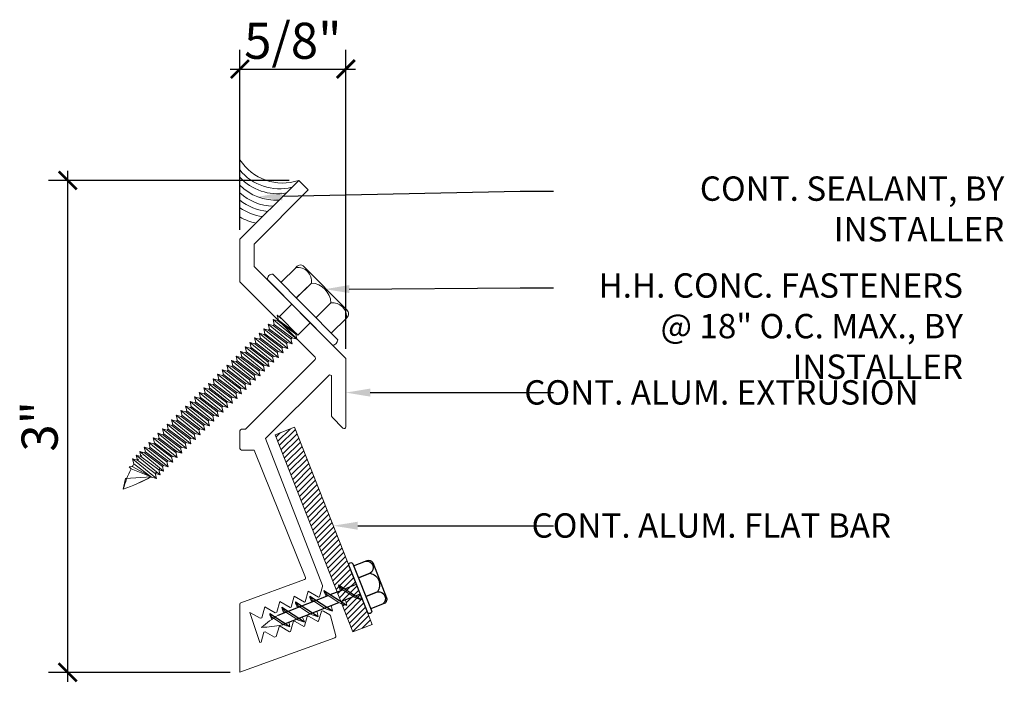
# Model space of a CAD drawing. Units: inches. Extents: x -41 to 36.4, y -37.6 to -1.7.
# Drawn here: x -41 to -20.6, y -37.6 to -23.8 of the extents above; entities that cross this region are included whole.
import ezdxf
from ezdxf import colors
from ezdxf.entities.mleader import LeaderData, LeaderLine
from ezdxf.math import Vec2, Vec3

# ---------------------------------------------------------------- set-up
doc = ezdxf.new("R2010")
doc.units = ezdxf.units.IN
doc.header["$MEASUREMENT"] = 0
for name, color, linetype, lineweight in [('Dim - Thin', 1, 'Continuous', 5), ('Hatch - Medium', 5, 'Continuous', 9), ('Object - Regular', 250, 'Continuous', 15)]:
    doc.layers.add(name, color=color, linetype=linetype, lineweight=lineweight)
doc.layers.add('PW-Screws', color=8, linetype='Continuous')
doc.layers.add('PW-Vport', color=5, linetype='Continuous', plot=False)
doc.styles.add('ARCHITXT', font='arial-narrow_[allfont.net].ttf')
doc.dimstyles.new('004', dxfattribs={"dimscale": 4, "dimtxt": 0.125, "dimasz": 0.09375, "dimexe": 0.1, "dimexo": 0.05, "dimgap": 0.05, "dimtad": 1, "dimdec": 4, "dimzin": 3, "dimdsep": 46, "dimlunit": 4, "dimtxsty": 'ARCHITXT', "dimblk": 'ARCHTICK', "dimcen": 0.05, "dimdle": 0.05, "dimclrd": 256, "dimclre": 256, "dimclrt": 256, "dimadec": 0, "dimazin": 0, "dimtfac": 0.7, "dimtdec": 4, "dimtofl": 0, "dimtmove": 0, "dimatfit": 3, "dimfxl": 1, "dimfrac": 1, "dimtolj": 1, "dimtzin": 0, "dimarcsym": 0})

# ---------------------------------------------------------------- blocks, each defined once
blk = doc.blocks.new('rtretrt')
for points in [[(-90.1975, 3.9476, -0.084602), (-90.2311, 3.9102), (-90.2936, 3.8656, -0.148743), (-90.33, 3.8531, -1.23465)], [(-90.2311, 3.9517, -0.060511), (-90.1975, 3.9476)], [(-90.33, 3.8531, 0.176188), (-90.2936, 3.8545, 0.803357)], [(-90.1975, 3.8538, -0.084602), (-90.2311, 3.8163), (-90.2936, 3.7718, -0.148743), (-90.33, 3.7593, -1.23465)], [(-90.2311, 3.8579, -0.060511), (-90.1975, 3.8538)], [(-90.1975, 3.7616, -0.084602), (-90.2311, 3.7241), (-90.2936, 3.6796, -0.148743), (-90.33, 3.6671, -1.23465)], [(-90.33, 3.7593, 0.176188), (-90.2936, 3.7607, 0.803357)], [(-90.2311, 3.7657, -0.060511), (-90.1975, 3.7616)], [(-90.1975, 3.6694, -0.084602), (-90.2311, 3.6319), (-90.2936, 3.5873, -0.148743), (-90.33, 3.5748, -1.23465)], [(-90.1975, 3.6694, -0.084602), (-90.2311, 3.6319), (-90.2936, 3.5873, -0.148743), (-90.33, 3.5748, -1.23465)], [(-90.33, 3.6671, 0.176188), (-90.2936, 3.6685, 0.803357)], [(-90.2311, 3.6734, -0.060511), (-90.1975, 3.6694)], [(-90.2311, 3.6734, -0.060511), (-90.1975, 3.6694)], [(-90.1975, 3.5819, -0.084602), (-90.2311, 3.5445), (-90.2936, 3.4999, -0.148743), (-90.33, 3.4874, -1.23465)], [(-90.33, 3.5748, 0.176188), (-90.2936, 3.5763, 0.803357)], [(-90.33, 3.5748, 0.176188), (-90.2936, 3.5763, 0.803357)], [(-90.2311, 3.5795, -0.030503), (-90.1975, 3.5819)], [(-90.33, 3.4874, 0.176188), (-90.2936, 3.4889, 0.803357)], [(-90.2045, 3.4895, -0.056779), (-90.2311, 3.4571), (-90.2936, 3.4125, -0.199906), (-90.3215, 3.4061, -1.23465)], [(-90.2311, 3.4929, -0.060115), (-90.2045, 3.4895)], [(-90.2623, 3.3297, -0.043873), (-90.2936, 3.4495, 1.540284)], [(-90.2623, 3.3297, 0.043873), (-90.2311, 3.4495, -1.540284)], [(-90.3215, 3.4061, 0.176188), (-90.285, 3.4075, 0.803357)]]:
    blk.add_lwpolyline(points, format="xyb")
at = {"layer": 'PW-Screws', "lineweight": 9}
for p, q in [((-90.416, 3.9793), (-90.26, 3.9792)), ((-90.1146, 3.9547), (-90.1146, 3.9547))]:
    blk.add_line(p, q, dxfattribs=at)
at = {"layer": 'PW-Screws'}
for points in [[(-90.4024, 4.0419), (-90.4024, 4.0657, -0.370953), (-90.3791, 4.0928), (-90.1518, 4.0928, -0.425643), (-90.1244, 4.0604), (-90.1245, 3.9793)], [(-90.4024, 3.9793), (-90.4024, 4.055, -0.824512), (-90.3244, 4.0549), (-90.3244, 3.9792)], [(-90.3244, 3.9794), (-90.3244, 4.055, -0.540199), (-90.2054, 4.0548), (-90.2054, 3.9791)], [(-90.2054, 3.9794), (-90.2054, 4.055, -0.793676), (-90.1245, 4.055), (-90.1245, 3.9793)], [(-90.416, 3.9793), (-90.1086, 3.9793, -0.713561), (-90.1086, 3.9547), (-90.416, 3.9547, -0.877049), (-90.416, 3.9793), (-90.1086, 3.9793)]]:
    blk.add_lwpolyline(points, format="xyb", dxfattribs=at)
for points in [[(-90.33, 3.8531), (-90.1975, 3.9476)], [(-90.2936, 3.8791), (-90.2936, 3.9547)], [(-90.2311, 3.9237), (-90.2311, 3.9547)], [(-90.2311, 3.8299), (-90.2311, 3.9102)], [(-90.33, 3.7593), (-90.1975, 3.8538)], [(-90.2936, 3.7853), (-90.2936, 3.8656)], [(-90.2311, 3.4495), (-90.2311, 3.8163)], [(-90.33, 3.6671), (-90.1975, 3.7616)], [(-90.2936, 3.4495), (-90.2936, 3.7718)], [(-90.33, 3.5748), (-90.1975, 3.6694)], [(-90.33, 3.5748), (-90.1975, 3.6694)], [(-90.33, 3.4874), (-90.1975, 3.5819)], [(-90.3215, 3.4061), (-90.2045, 3.4895)]]:
    blk.add_lwpolyline(points, dxfattribs=at)
at = {"layer": 'PW-Vport'}
for points in [[(-90.33, 3.7593), (-90.1975, 3.8538)], [(-90.33, 3.6671), (-90.1975, 3.7616)], [(-90.33, 3.5748), (-90.1975, 3.6694)], [(-90.33, 3.5748), (-90.1975, 3.6694)], [(-90.33, 3.4874), (-90.1975, 3.5819)], [(-90.3215, 3.4061), (-90.2105, 3.4852)]]:
    blk.add_lwpolyline(points, dxfattribs=at)
blk = doc.blocks.new('_ArchTick')
at = {"color": 0, "linetype": 'ByBlock', "const_width": 0.15}
blk.add_lwpolyline([(-0.5, -0.5), (0.5, 0.5)], dxfattribs=at)
blk = doc.blocks.new('*D105')
at = {"layer": 'Defpoints', "color": 0, "transparency": 16777216}
for p in [(-40.035, -27.174), (-35.234, -27.174), (-36.459, -37.393)]:
    blk.add_point(p, dxfattribs=at)
at = {"layer": 'Dim - Thin', "lineweight": -2, "transparency": 16777216}
for p, q in [((-40.035, -37.593), (-40.035, -26.974)), ((-35.434, -27.174), (-40.435, -27.174)), ((-36.659, -37.393), (-40.435, -37.393))]:
    blk.add_line(p, q, dxfattribs=at)
at = {"layer": 'Dim - Thin', "lineweight": -2, "transparency": 16777216, "xscale": 0.375, "yscale": 0.375, "zscale": 0.375}
for p, rotation in [((-40.035, -27.174), 90), ((-40.035, -37.393), 270)]:
    blk.add_blockref('_ArchTick', p, dxfattribs=dict(at, rotation=rotation))
at = {"layer": 'Dim - Thin', "transparency": 16777216, "insert": (-40.618, -32.283), "char_height": 0.5, "attachment_point": 5, "rotation": 90, "style": 'ARCHITXT'}
blk.add_mtext('\\A1;{\\H1.5x;3"}', dxfattribs=at)
blk = doc.blocks.new('*D106')
at = {"layer": 'Defpoints', "color": 0, "transparency": 16777216}
for p in [(-34.258, -24.862), (-36.459, -28.399), (-34.258, -30.871)]:
    blk.add_point(p, dxfattribs=at)
at = {"layer": 'Dim - Thin', "lineweight": -2, "transparency": 16777216}
for p, q in [((-36.459, -28.199), (-36.459, -24.462)), ((-34.258, -30.671), (-34.258, -24.462)), ((-36.659, -24.862), (-34.058, -24.862))]:
    blk.add_line(p, q, dxfattribs=at)
at = {"layer": 'Dim - Thin', "lineweight": -2, "transparency": 16777216, "xscale": 0.375, "yscale": 0.375, "zscale": 0.375, "rotation": 180}
blk.add_blockref('_ArchTick', (-36.459, -24.862), dxfattribs=at)
at = {"layer": 'Dim - Thin', "lineweight": -2, "transparency": 16777216, "xscale": 0.375, "yscale": 0.375, "zscale": 0.375}
blk.add_blockref('_ArchTick', (-34.258, -24.862), dxfattribs=at)
at = {"layer": 'Dim - Thin', "transparency": 16777216, "insert": (-35.359, -24.274), "char_height": 0.5, "attachment_point": 5, "style": 'ARCHITXT'}
blk.add_mtext('\\A1;{\\H1.5x;5/8"}', dxfattribs=at)

msp = doc.modelspace()

# ---------------------------------------------------------------- hatches: boundary and pattern name
at = {"layer": 'Hatch - Medium'}
h = msp.add_hatch(dxfattribs=at)
h.set_pattern_fill('ANSI31', color=256, scale=0.692783, style=0)
h.set_pattern_definition([(45, (292.89477, -66.77731), (-0.061233953, 0.061233953), [])])
h.paths.add_polyline_path([(-35.32585, -32.29876), (-35.72844, -32.45815), (-34.43985, -35.72247), (-34.35858, -35.69031, -0.1761878), (-34.40972, -35.57464), (-34.27945, -35.659), (-34.03724, -35.56315)])
h.paths.add_polyline_path([(-34.03724, -35.56315), (-34.27945, -35.659), (-34.05627, -35.80351), (-33.95775, -35.76452)])
h.paths.add_polyline_path([(-34.32296, -35.67622), (-34.43985, -35.72247), (-34.36143, -35.92113), (-34.35842, -35.92308), (-34.09979, -35.82073)])
h.paths.add_polyline_path([(-34.40972, -35.57464, 0.14874252), (-34.32296, -35.67622), (-34.09979, -35.82073, 0.08460174), (-33.93634, -35.88117)])
h.paths.add_polyline_path([(-33.95775, -35.76452), (-33.96601, -35.76779, -0.06051134), (-33.93634, -35.88117, -0.08460174), (-34.09979, -35.82073), (-34.26816, -35.88736, -0.06051134), (-34.23849, -36.00074, -0.05232469), (-34.34222, -35.96979), (-34.11124, -36.55494), (-33.70849, -36.39596)])
h.paths.add_polyline_path([(-33.96601, -35.76779), (-34.05627, -35.80351), (-33.93634, -35.88117, 0.06051134)], flags=17)
h.paths.add_polyline_path([(-34.40972, -35.57464, 0.1761878), (-34.35858, -35.69031), (-34.32296, -35.67622, -0.14874252)], flags=17)

# ---------------------------------------------------------------- linework, layer by layer
at = {"layer": 'Object - Regular'}
for p, q in [((-35.6809, -29.97679), (-35.57391, -30.06453)), ((-35.63739, -30.00028), (-35.6809, -29.97679)), ((-35.6809, -29.97679), (-35.65417, -30.07902)), ((-35.63724, -30.00041), (-35.2538, -30.3886)), ((-35.96388, -30.25631), (-35.93716, -30.35855)), ((-35.96388, -30.25631), (-35.86198, -30.28429)), ((-35.96388, -30.25631), (-35.46583, -30.66477)), ((-35.86813, -30.16174), (-35.84141, -30.26397)), ((-35.86813, -30.16174), (-35.76623, -30.18971)), ((-35.86813, -30.16174), (-35.37009, -30.5702)), ((-35.84141, -30.26397), (-35.86198, -30.28429)), ((-35.84141, -30.26397), (-35.47199, -30.54222)), ((-35.77046, -30.06525), (-35.74374, -30.16749)), ((-35.77046, -30.06525), (-35.66856, -30.09323)), ((-35.77046, -30.06525), (-35.27241, -30.47371)), ((-35.74567, -30.1694), (-35.76623, -30.18971)), ((-35.76623, -30.18971), (-35.39681, -30.46796)), ((-35.74374, -30.16749), (-35.7643, -30.18781)), ((-35.74374, -30.16749), (-35.37431, -30.44574)), ((-35.67474, -30.09934), (-35.65417, -30.07902)), ((-35.64799, -30.07292), (-35.66856, -30.09323)), ((-35.66856, -30.09323), (-35.29913, -30.37148)), ((-35.65417, -30.07902), (-35.28475, -30.35727)), ((-36.15537, -30.44546), (-36.12865, -30.5477)), ((-36.15537, -30.44546), (-36.05347, -30.47344)), ((-36.15537, -30.44546), (-35.65732, -30.85392)), ((-36.05962, -30.35089), (-36.0329, -30.45312)), ((-36.05962, -30.35089), (-35.95772, -30.37886)), ((-36.05962, -30.35089), (-35.56158, -30.75935)), ((-36.0329, -30.45312), (-36.05347, -30.47344)), ((-36.0329, -30.45312), (-35.66348, -30.73137)), ((-35.93716, -30.35855), (-35.95772, -30.37886)), ((-35.95772, -30.37886), (-35.5883, -30.65711)), ((-35.93716, -30.35855), (-35.56773, -30.6368)), ((-35.86198, -30.28429), (-35.49255, -30.56254)), ((-35.37624, -30.44765), (-35.39681, -30.46796)), ((-35.37009, -30.5702), (-35.39681, -30.46796)), ((-35.37431, -30.44574), (-35.39487, -30.46605)), ((-35.27241, -30.47371), (-35.37431, -30.44574)), ((-35.27856, -30.35116), (-35.29913, -30.37148)), ((-35.27241, -30.47371), (-35.29913, -30.37148)), ((-36.34686, -30.63461), (-36.32014, -30.73685)), ((-36.34686, -30.63461), (-36.24496, -30.66259)), ((-36.34686, -30.63461), (-35.84881, -31.04307)), ((-36.25112, -30.54004), (-36.22439, -30.64227)), ((-36.25112, -30.54004), (-36.14922, -30.56801)), ((-36.25112, -30.54004), (-35.75307, -30.9485)), ((-36.22439, -30.64227), (-36.24496, -30.66259)), ((-36.24496, -30.66259), (-35.87553, -30.94084)), ((-36.22439, -30.64227), (-35.85497, -30.92052)), ((-36.12865, -30.5477), (-36.14922, -30.56801)), ((-36.14922, -30.56801), (-35.77979, -30.84626)), ((-36.12865, -30.5477), (-35.75922, -30.82595)), ((-36.05347, -30.47344), (-35.68404, -30.75169)), ((-35.56773, -30.6368), (-35.5883, -30.65711)), ((-35.56158, -30.75935), (-35.5883, -30.65711)), ((-35.46583, -30.66477), (-35.56773, -30.6368)), ((-35.47199, -30.54222), (-35.49255, -30.56254)), ((-35.46583, -30.66477), (-35.49255, -30.56254)), ((-35.37009, -30.5702), (-35.47199, -30.54222)), ((-34.53738, -30.59989), (-34.53738, -30.59989)), ((-36.53835, -30.82376), (-36.51163, -30.926)), ((-36.53835, -30.82376), (-36.43645, -30.85174)), ((-36.53835, -30.82376), (-36.0403, -31.23222)), ((-36.44261, -30.72919), (-36.41589, -30.83142)), ((-36.44261, -30.72919), (-36.34071, -30.75716)), ((-36.44261, -30.72919), (-35.94456, -31.13765)), ((-36.41589, -30.83142), (-36.43645, -30.85174)), ((-36.43645, -30.85174), (-36.06702, -31.12998)), ((-36.41589, -30.83142), (-36.04646, -31.10967)), ((-36.32014, -30.73685), (-36.34071, -30.75716)), ((-36.34071, -30.75716), (-35.97128, -31.03541)), ((-36.32014, -30.73685), (-35.95071, -31.01509)), ((-35.75922, -30.82595), (-35.77979, -30.84626)), ((-35.75307, -30.9485), (-35.77979, -30.84626)), ((-35.65732, -30.85392), (-35.75922, -30.82595)), ((-35.66348, -30.73137), (-35.68404, -30.75169)), ((-35.65732, -30.85392), (-35.68404, -30.75169)), ((-35.56158, -30.75935), (-35.66348, -30.73137)), ((-36.72905, -31.01213), (-36.70233, -31.11436)), ((-36.72905, -31.01213), (-36.62715, -31.0401)), ((-36.72905, -31.01213), (-36.231, -31.42059)), ((-36.6341, -30.91834), (-36.60738, -31.02057)), ((-36.6341, -30.91834), (-36.5322, -30.94631)), ((-36.6341, -30.91834), (-36.13605, -31.3268)), ((-36.60658, -31.01979), (-36.62715, -31.0401)), ((-36.62715, -31.0401), (-36.25772, -31.31835)), ((-36.60738, -31.02057), (-36.23795, -31.29882)), ((-36.51163, -30.926), (-36.5322, -30.94631)), ((-36.5322, -30.94631), (-36.16277, -31.22456)), ((-36.51163, -30.926), (-36.1422, -31.20424)), ((-35.95071, -31.01509), (-35.97128, -31.03541)), ((-35.94456, -31.13765), (-35.97128, -31.03541)), ((-35.84881, -31.04307), (-35.95071, -31.01509)), ((-35.85497, -30.92052), (-35.87553, -30.94084)), ((-35.84881, -31.04307), (-35.87553, -30.94084)), ((-35.75307, -30.9485), (-35.85497, -30.92052)), ((-36.92054, -31.20128), (-36.89382, -31.30351)), ((-36.92054, -31.20128), (-36.81864, -31.22925)), ((-36.92054, -31.20128), (-36.42249, -31.60974)), ((-36.82479, -31.1067), (-36.79807, -31.20894)), ((-36.82479, -31.1067), (-36.72289, -31.13468)), ((-36.82479, -31.1067), (-36.32675, -31.51516)), ((-36.79807, -31.20894), (-36.81864, -31.22925)), ((-36.81864, -31.22925), (-36.44921, -31.5075)), ((-36.79807, -31.20894), (-36.42865, -31.48718)), ((-36.70233, -31.11436), (-36.72289, -31.13468)), ((-36.72289, -31.13468), (-36.35347, -31.41293)), ((-36.70233, -31.11436), (-36.3329, -31.39261)), ((-36.1422, -31.20424), (-36.16277, -31.22456)), ((-36.13605, -31.3268), (-36.16277, -31.22456)), ((-36.0403, -31.23222), (-36.1422, -31.20424)), ((-36.04646, -31.10967), (-36.06702, -31.12998)), ((-36.0403, -31.23222), (-36.06702, -31.12998)), ((-35.94456, -31.13765), (-36.04646, -31.10967)), ((-37.20778, -31.485), (-37.18105, -31.58724)), ((-37.20778, -31.485), (-37.10588, -31.51298)), ((-37.20778, -31.485), (-36.70973, -31.89346)), ((-37.11203, -31.39043), (-37.08531, -31.49266)), ((-37.11203, -31.39043), (-37.01013, -31.4184)), ((-37.11203, -31.39043), (-36.61398, -31.79889)), ((-37.08531, -31.49266), (-37.10588, -31.51298)), ((-37.08531, -31.49266), (-36.71588, -31.77091)), ((-37.01628, -31.29585), (-36.98956, -31.39809)), ((-37.01628, -31.29585), (-36.91438, -31.32383)), ((-37.01628, -31.29585), (-36.51824, -31.70431)), ((-36.98956, -31.39809), (-37.01013, -31.4184)), ((-36.98956, -31.39809), (-37.01013, -31.4184)), ((-37.01013, -31.4184), (-36.6407, -31.69665)), ((-37.01013, -31.4184), (-36.6407, -31.69665)), ((-36.98956, -31.39809), (-36.62014, -31.67633)), ((-36.89382, -31.30351), (-36.91438, -31.32383)), ((-36.91438, -31.32383), (-36.54496, -31.60207)), ((-36.89382, -31.30351), (-36.52439, -31.58176)), ((-36.42865, -31.48718), (-36.44921, -31.5075)), ((-36.32675, -31.51516), (-36.42865, -31.48718)), ((-36.3329, -31.39261), (-36.35347, -31.41293)), ((-36.32675, -31.51516), (-36.35347, -31.41293)), ((-36.231, -31.42059), (-36.3329, -31.39261)), ((-36.23716, -31.29804), (-36.25772, -31.31835)), ((-36.231, -31.42059), (-36.25772, -31.31835)), ((-36.13605, -31.3268), (-36.23795, -31.29882)), ((-37.39847, -31.67337), (-37.37175, -31.7756)), ((-37.39847, -31.67337), (-37.29657, -31.70134)), ((-37.39847, -31.67337), (-36.90042, -32.08183)), ((-37.30273, -31.57879), (-37.27601, -31.68103)), ((-37.30273, -31.57879), (-37.20083, -31.60677)), ((-37.30273, -31.57879), (-36.80468, -31.98725)), ((-37.27601, -31.68103), (-37.29657, -31.70134)), ((-37.27601, -31.68103), (-36.90658, -31.95927)), ((-37.18105, -31.58724), (-37.20162, -31.60755)), ((-37.20162, -31.60755), (-36.83219, -31.8858)), ((-37.18026, -31.58645), (-37.20083, -31.60677)), ((-37.20083, -31.60677), (-36.8314, -31.88502)), ((-37.18105, -31.58724), (-36.81163, -31.86548)), ((-37.10588, -31.51298), (-36.73645, -31.79122)), ((-36.6407, -31.69665), (-36.62014, -31.67633)), ((-36.62014, -31.67633), (-36.6407, -31.69665)), ((-36.61398, -31.79889), (-36.6407, -31.69665)), ((-36.51824, -31.70431), (-36.62014, -31.67633)), ((-36.52439, -31.58176), (-36.54496, -31.60207)), ((-36.51824, -31.70431), (-36.54496, -31.60207)), ((-36.42249, -31.60974), (-36.52439, -31.58176)), ((-36.42249, -31.60974), (-36.44921, -31.5075)), ((-37.58917, -31.86173), (-37.56245, -31.96397)), ((-37.58917, -31.86173), (-37.48727, -31.88971)), ((-37.58917, -31.86173), (-37.09112, -32.27019)), ((-37.49422, -31.76794), (-37.4675, -31.87018)), ((-37.49422, -31.76794), (-37.39232, -31.79592)), ((-37.49422, -31.76794), (-36.99617, -32.1764)), ((-37.4667, -31.86939), (-37.48727, -31.88971)), ((-37.48727, -31.88971), (-37.11784, -32.16796)), ((-37.4675, -31.87018), (-37.09807, -32.14842)), ((-37.37175, -31.7756), (-37.39232, -31.79592)), ((-37.39232, -31.79592), (-37.02289, -32.07416)), ((-37.37175, -31.7756), (-37.00232, -32.05385)), ((-37.29657, -31.70134), (-36.92715, -31.97959)), ((-36.90737, -31.96006), (-36.98673, -31.90029)), ((-36.83219, -31.8858), (-36.80547, -31.98804)), ((-36.81083, -31.8647), (-36.8314, -31.88502)), ((-36.80468, -31.98725), (-36.8314, -31.88502)), ((-36.70973, -31.89346), (-36.81163, -31.86548)), ((-36.71588, -31.77091), (-36.73645, -31.79122)), ((-36.70973, -31.89346), (-36.73645, -31.79122)), ((-36.61398, -31.79889), (-36.71588, -31.77091)), ((-37.78066, -32.05088), (-37.75394, -32.15312)), ((-37.78066, -32.05088), (-37.67876, -32.07886)), ((-37.78066, -32.05088), (-37.28261, -32.45934)), ((-37.68492, -31.95631), (-37.65819, -32.05854)), ((-37.68492, -31.95631), (-37.58301, -31.98428)), ((-37.68492, -31.95631), (-37.18687, -32.36477)), ((-37.65819, -32.05854), (-37.67876, -32.07886)), ((-37.67876, -32.07886), (-37.30933, -32.35711)), ((-37.65819, -32.05854), (-37.28877, -32.33679)), ((-37.56245, -31.96397), (-37.58301, -31.98428)), ((-37.58301, -31.98428), (-37.21359, -32.26253)), ((-37.56245, -31.96397), (-37.19302, -32.24222)), ((-37.00232, -32.05385), (-37.02289, -32.07416)), ((-36.99617, -32.1764), (-37.02289, -32.07416)), ((-36.90042, -32.08183), (-37.00232, -32.05385)), ((-36.90658, -31.95927), (-36.92715, -31.97959)), ((-36.90042, -32.08183), (-36.92715, -31.97959)), ((-36.80547, -31.98804), (-36.90737, -31.96006)), ((-36.80468, -31.98725), (-36.90658, -31.95927)), ((-37.97215, -32.24003), (-37.94543, -32.34227)), ((-37.97215, -32.24003), (-37.87025, -32.26801)), ((-37.97215, -32.24003), (-37.4741, -32.64849)), ((-37.87641, -32.14546), (-37.84968, -32.24769)), ((-37.87641, -32.14546), (-37.77451, -32.17343)), ((-37.87641, -32.14546), (-37.37836, -32.55392)), ((-37.84968, -32.24769), (-37.87025, -32.26801)), ((-37.84968, -32.24769), (-37.87025, -32.26801)), ((-37.87025, -32.26801), (-37.50082, -32.54625)), ((-37.87025, -32.26801), (-37.50082, -32.54625)), ((-37.84968, -32.24769), (-37.48026, -32.52594)), ((-37.75394, -32.15312), (-37.77451, -32.17343)), ((-37.77451, -32.17343), (-37.40508, -32.45168)), ((-37.75394, -32.15312), (-37.38451, -32.43136)), ((-37.19302, -32.24222), (-37.21359, -32.26253)), ((-37.18687, -32.36477), (-37.21359, -32.26253)), ((-37.09112, -32.27019), (-37.19302, -32.24222)), ((-37.09728, -32.14764), (-37.11784, -32.16796)), ((-37.09112, -32.27019), (-37.11784, -32.16796)), ((-36.99617, -32.1764), (-37.09807, -32.14842)), ((-38.16285, -32.4284), (-38.13613, -32.53063)), ((-38.16285, -32.4284), (-38.06095, -32.45637)), ((-38.16285, -32.4284), (-37.6648, -32.83686)), ((-38.0679, -32.33461), (-38.04118, -32.43684)), ((-38.0679, -32.33461), (-37.966, -32.36258)), ((-38.0679, -32.33461), (-37.56985, -32.74307)), ((-38.04118, -32.43684), (-38.06174, -32.45716)), ((-38.06174, -32.45716), (-37.69231, -32.7354)), ((-38.04038, -32.43606), (-38.06095, -32.45637)), ((-38.06095, -32.45637), (-37.69152, -32.73462)), ((-38.04118, -32.43684), (-37.67175, -32.71509)), ((-37.94543, -32.34227), (-37.966, -32.36258)), ((-37.966, -32.36258), (-37.59657, -32.64083)), ((-37.94543, -32.34227), (-37.576, -32.62051)), ((-37.38451, -32.43136), (-37.40508, -32.45168)), ((-37.37836, -32.55392), (-37.40508, -32.45168)), ((-37.28261, -32.45934), (-37.38451, -32.43136)), ((-37.28877, -32.33679), (-37.30933, -32.35711)), ((-37.28261, -32.45934), (-37.30933, -32.35711)), ((-37.18687, -32.36477), (-37.28877, -32.33679)), ((-38.44383, -32.71384), (-38.41711, -32.81607)), ((-38.44383, -32.71384), (-38.34193, -32.74181)), ((-38.44383, -32.71384), (-37.94578, -33.1223)), ((-38.34809, -32.61926), (-38.32137, -32.7215)), ((-38.34809, -32.61926), (-38.24619, -32.64724)), ((-38.34809, -32.61926), (-37.85004, -33.02772)), ((-38.32137, -32.7215), (-38.34193, -32.74181)), ((-38.32137, -32.7215), (-37.95194, -32.99975)), ((-38.25859, -32.52297), (-38.23187, -32.62521)), ((-38.25859, -32.52297), (-38.15669, -32.55095)), ((-38.25859, -32.52297), (-37.76055, -32.93143)), ((-38.22562, -32.62692), (-38.24619, -32.64724)), ((-38.24619, -32.64724), (-37.87676, -32.92549)), ((-38.23187, -32.62521), (-37.86245, -32.90345)), ((-38.13613, -32.53063), (-38.15669, -32.55095)), ((-38.15669, -32.55095), (-37.78727, -32.8292)), ((-38.13613, -32.53063), (-37.7667, -32.80888)), ((-37.67095, -32.71431), (-37.69152, -32.73462)), ((-37.56985, -32.74307), (-37.67175, -32.71509)), ((-37.576, -32.62051), (-37.59657, -32.64083)), ((-37.56985, -32.74307), (-37.59657, -32.64083)), ((-37.4741, -32.64849), (-37.576, -32.62051)), ((-37.48026, -32.52594), (-37.50082, -32.54625)), ((-37.50082, -32.54625), (-37.48026, -32.52594)), ((-37.4741, -32.64849), (-37.50082, -32.54625)), ((-37.37836, -32.55392), (-37.48026, -32.52594)), ((-38.61476, -32.88267), (-38.58804, -32.98491)), ((-38.61476, -32.88267), (-38.51286, -32.91065)), ((-38.61476, -32.88267), (-38.11671, -33.29113)), ((-38.53958, -32.80841), (-38.51286, -32.91065)), ((-38.53958, -32.80841), (-38.43768, -32.83639)), ((-38.53958, -32.80841), (-38.04153, -33.21687)), ((-38.52231, -32.8259), (-38.43768, -32.83639)), ((-38.49229, -32.89033), (-38.51286, -32.91065)), ((-38.51286, -32.91065), (-38.14343, -33.1889)), ((-38.51286, -32.91065), (-38.14343, -33.1889)), ((-38.41711, -32.81607), (-38.43768, -32.83639)), ((-38.41711, -32.81607), (-38.43768, -32.83639)), ((-38.43768, -32.83639), (-38.06825, -33.11464)), ((-38.43768, -32.83639), (-38.06825, -33.11464)), ((-38.41711, -32.81607), (-38.04768, -33.09432)), ((-38.34193, -32.74181), (-37.97251, -33.02006)), ((-37.85619, -32.90517), (-37.87676, -32.92549)), ((-37.85004, -33.02772), (-37.87676, -32.92549)), ((-37.76055, -32.93143), (-37.86245, -32.90345)), ((-37.76749, -32.80966), (-37.84685, -32.7499)), ((-37.7667, -32.80888), (-37.78727, -32.8292)), ((-37.76055, -32.93143), (-37.78727, -32.8292)), ((-37.66559, -32.83764), (-37.76749, -32.80966)), ((-37.6648, -32.83686), (-37.7667, -32.80888)), ((-37.69231, -32.7354), (-37.66559, -32.83764)), ((-37.6648, -32.83686), (-37.69152, -32.73462)), ((-38.68994, -32.95693), (-38.66321, -33.05917)), ((-38.68994, -32.95693), (-38.58804, -32.98491)), ((-38.68994, -32.95693), (-38.19189, -33.36539)), ((-38.66321, -33.05917), (-38.29379, -33.33742)), ((-38.56747, -32.96459), (-38.58804, -32.98491)), ((-38.58804, -32.98491), (-38.21861, -33.26316)), ((-38.58804, -32.98491), (-38.21861, -33.26316)), ((-38.06825, -33.11464), (-38.04768, -33.09432)), ((-38.04768, -33.09432), (-38.06825, -33.11464)), ((-38.04153, -33.21687), (-38.06825, -33.11464)), ((-38.04153, -33.21687), (-38.06825, -33.11464)), ((-37.94578, -33.1223), (-38.04768, -33.09432)), ((-37.95194, -32.99975), (-37.97251, -33.02006)), ((-37.94578, -33.1223), (-37.97251, -33.02006)), ((-37.85004, -33.02772), (-37.95194, -32.99975)), ((-38.19804, -33.24284), (-38.21861, -33.26316)), ((-38.11671, -33.29113), (-38.21861, -33.26316)), ((-38.19189, -33.36539), (-38.21861, -33.26316)), ((-38.12286, -33.16858), (-38.14343, -33.1889)), ((-38.04153, -33.21687), (-38.14343, -33.1889)), ((-38.11671, -33.29113), (-38.14343, -33.1889)), ((-38.19189, -33.36539), (-38.29379, -33.33742))]:
    msp.add_line(p, q, dxfattribs=at)
msp.add_lwpolyline([(-36.00537, -36.25808), (-35.9391, -36.03491), (-35.72763, -36.157), (-35.69302, -36.1444), (-35.62675, -35.92122), (-35.41529, -36.04331), (-35.39584, -36.03623), (-35.32957, -35.81306), (-35.1181, -35.93515), (-35.10496, -35.93036), (-35.03869, -35.70719), (-34.82723, -35.82928), (-34.80724, -35.822), (-34.74375, -35.6082, 0.13848561), (-34.7435, -35.58938), (-35.9236, -32.5364), (-34.61163, -31.22442, -0.66817864), (-34.55249, -31.24892), (-34.55249, -32.06888, 0.19891237), (-34.54235, -32.09338), (-34.31719, -32.31853, 0.66817864), (-34.25806, -32.29404), (-34.25806, -30.87086), (-36.16472, -28.96421), (-36.16472, -28.49628), (-35.03852, -27.37008), (-35.23447, -27.17414), (-36.45915, -28.39881), (-36.45915, -29.28211), (-34.89489, -30.84637, -0.41421356), (-34.89489, -30.89535), (-36.34335, -32.34381), (-36.42451, -32.34381, 0.41421356), (-36.45915, -32.37845), (-36.45915, -32.74216, 0.41421356), (-36.42451, -32.7768), (-36.164, -32.7768), (-35.09261, -35.42407, -0.38887873), (-35.11423, -35.46559), (-36.43636, -35.9468, 0.31529879), (-36.45915, -35.97935), (-36.45915, -37.39272), (-34.48551, -36.67438, 0.38887873), (-34.4639, -36.63286), (-34.57421, -36.22119, 0.19891237), (-34.59035, -36.20015), (-34.72455, -36.12267, 0.22169466), (-34.75372, -36.12012), (-34.75992, -36.12238), (-34.81612, -36.31165, -0.23759752), (-34.83748, -36.33434), (-34.84108, -36.33564), (-35.02227, -36.23103, 0.22169466), (-35.05144, -36.22848), (-35.05765, -36.23074), (-35.11881, -36.43673), (-35.13196, -36.44152), (-35.31315, -36.3369, 0.22169466), (-35.34232, -36.33435), (-35.33213, -36.33064, 0.23759752), (-35.35349, -36.35333), (-35.40969, -36.5426), (-35.42914, -36.54968), (-35.62432, -36.43699), (-35.6457, -36.44477), (-35.70687, -36.65077), (-35.74149, -36.66337), (-35.93667, -36.55068), (-35.95805, -36.55846), (-36.01922, -36.76445), (-36.04249, -36.77292), (-36.25145, -36.14859), (-36.03998, -36.27068)], format="xyb", close=True, dxfattribs=at)
for points in [[(-35.60484, -29.29297), (-35.29217, -28.98412, -0.49034863), (-34.97326, -29.30734), (-35.28599, -29.61627)], [(-35.32446, -29.01602), (-35.26586, -28.95814, -0.37095267), (-35.14237, -28.94963), (-34.23716, -29.86604, -0.41641138), (-34.23517, -30.02789), (-34.56102, -30.34971)], [(-35.77229, -29.12345), (-34.42426, -30.48816, -0.38247341), (-34.53738, -30.59989), (-35.8854, -29.23518, -0.47010388), (-35.77222, -29.12351), (-34.42426, -30.48816)], [(-35.28572, -29.61601), (-34.97305, -29.30716, -0.38574537), (-34.56809, -29.71845), (-34.88082, -30.02738)], [(-34.88008, -30.02662), (-34.56741, -29.71777, -0.49034863), (-34.2485, -30.04099), (-34.56102, -30.34971)], [(-38.30188, -33.33132), (-38.69333, -33.11859), (-38.76126, -33.12711), (-38.71987, -33.16901), (-38.30188, -33.33132), (-38.83166, -33.36583), (-38.88033, -33.58731, 0.04066778), (-38.30188, -33.33132, 0.42926166)], [(-38.71987, -33.16901, 0.05248406), (-38.88033, -33.58731, 0.04032098), (-38.30662, -33.33389)]]:
    msp.add_lwpolyline(points, format="xyb", dxfattribs=at)
for points in [[(-35.63738, -30.00027), (-35.3804, -29.74643)], [(-35.2538, -30.3886), (-34.99682, -30.13476)], [(-35.72844, -32.45815), (-35.32585, -32.29876), (-33.70849, -36.39596), (-34.11124, -36.55494), (-35.72844, -32.45815)], [(-35.32569, -32.29916), (-33.70849, -36.39596)]]:
    msp.add_lwpolyline(points, dxfattribs=at)
for centre, radius, start, end in [((-35.5711, -26.17125), 1.05787, 212.916531, 288.555049), ((-35.63731, -26.29158), 1.05787, 219.024228, 284.225032), ((-35.67948, -26.39388), 1.05787, 222.522199, 279.984257), ((-35.70657, -26.52926), 1.05787, 224.650766, 273.298066), ((-35.74568, -26.65261), 1.05787, 227.589928, 268.654337), ((-35.79084, -26.76391), 1.05787, 230.820965, 265.247916), ((-35.84801, -26.87823), 1.05787, 234.711089, 262.437712), ((-35.92333, -27.02264), 1.05787, 239.568461, 259.174194), ((-39.10722, -32.87151), 0.48203, 329.164344, 337.088885)]:
    msp.add_arc(centre, radius, start, end, dxfattribs=at)

# ---------------------------------------------------------------- block references
at = {"layer": 'Object - Regular', "xscale": 3.463915478353786, "yscale": 3.463915478353786, "zscale": 3.463915478353786, "rotation": 291.5904016247918}
msp.add_blockref('rtretrt', (68.31572, -331.42815), dxfattribs=at)

# ---------------------------------------------------------------- dimensions: what is measured, and where the dimension line sits
at = {"layer": 'Dim - Thin'}
dim = msp.add_linear_dim(base=(-34.25806, -24.86174), p1=(-36.45915, -28.39881), p2=(-34.25806, -30.87086), text='{\\H1.5x;5/8"}', dimstyle='004', dxfattribs=at)
dim.commit()
dim.dimension.update_dxf_attribs({"geometry": '*D106', "text_midpoint": (-35.3586, -24.27395)})
dim = msp.add_linear_dim(base=(-40.03522, -27.17414), p1=(-36.45915, -37.39272), p2=(-35.23447, -27.17414), angle=90, text='{\\H1.5x;3"}', dimstyle='004', dxfattribs=at)
dim.commit()
dim.dimension.update_dxf_attribs({"geometry": '*D105', "text_midpoint": (-40.61815, -32.28343)})

# ---------------------------------------------------------------- leaders
ml = msp.add_multileader_mtext('Standard', dxfattribs=at)
ml.set_content('CONT. SEALANT, BY INSTALLER', color=256, style='ARCHITXT')
ml.set_leader_properties(color=256)
ml.build(insert=Vec2(0, 0))
ml.multileader.update_dxf_attribs({"dogleg_length": 0.17188, "arrow_head_size": 0.50603})
ctx = ml.context
ctx.base_point, ctx.char_height, ctx.arrow_head_size, ctx.landing_gap_size, ctx.plane_origin = Vec3(-29.94417, -27.39563), 0.5060253, 0.50603, 0.37952, Vec3(-36.10663, -31.43062)
ctx.text_align_type = 2
notes = []
notes.append((ctx, [(0, (1, 1, 0), (-30.63995, -27.39563), (1, 0), 0.69578, [(0, [(-36.08612, -27.5167)], 0, [])])]))
ctx.mtext.insert, ctx.mtext.width, ctx.mtext.alignment, ctx.mtext.flow_direction = Vec3(-20.58115, -27.09257), 9.520528, 3, 5
ml = msp.add_multileader_mtext('Standard', dxfattribs=at)
ml.set_content('H.H. CONC. FASTENERS @ 18" O.C. MAX., BY INSTALLER', color=256, style='ARCHITXT')
ml.set_leader_properties(color=256)
ml.build(insert=Vec2(0, 0))
ml.multileader.update_dxf_attribs({"dogleg_length": 0.17188, "arrow_head_size": 0.50603})
ctx = ml.context
ctx.base_point, ctx.char_height, ctx.arrow_head_size, ctx.landing_gap_size, ctx.plane_origin = Vec3(-29.94417, -29.40783), 0.5060253, 0.50603, 0.37952, Vec3(-35.38769, -32.73834)
ctx.text_align_type = 2
notes.append((ctx, [(0, (1, 1, 0), (-30.63995, -29.40783), (1, 0), 0.69578, [(0, [(-34.69124, -29.4347)], 0, [])])]))
ctx.mtext.insert, ctx.mtext.width, ctx.mtext.alignment, ctx.mtext.flow_direction = Vec3(-21.43925, -29.10477), 8.2134696, 3, 5
ml = msp.add_multileader_mtext('Standard', dxfattribs=at)
ml.set_content('CONT. ALUM. EXTRUSION', color=256, style='ARCHITXT')
ml.set_leader_properties(color=256)
ml.build(insert=Vec2(0, 0))
ml.multileader.update_dxf_attribs({"dogleg_length": 0.17188, "arrow_head_size": 0.50603})
ctx = ml.context
ctx.base_point, ctx.char_height, ctx.arrow_head_size, ctx.landing_gap_size, ctx.plane_origin = Vec3(-29.94417, -31.58245), 0.5060253, 0.50603, 0.37952, Vec3(-35.30818, -33.92691)
ctx.text_align_type = 2
notes.append((ctx, [(0, (1, 1, 0), (-30.63995, -31.58245), (1, 0), 0.69578, [(0, [(-34.25806, -31.58245)], 0, [])])]))
ctx.mtext.insert, ctx.mtext.alignment, ctx.mtext.flow_direction = Vec3(-22.36225, -31.32512), 3, 5
ml = msp.add_multileader_mtext('Standard', dxfattribs=at)
ml.set_content('CONT. ALUM. FLAT BAR', color=256, style='ARCHITXT')
ml.set_leader_properties(color=256)
ml.build(insert=Vec2(0, 0))
ml.multileader.update_dxf_attribs({"dogleg_length": 0.17188, "arrow_head_size": 0.50603})
ctx = ml.context
ctx.base_point, ctx.char_height, ctx.arrow_head_size, ctx.landing_gap_size, ctx.plane_origin = Vec3(-29.94417, -34.34736), 0.5060253, 0.50603, 0.37952, Vec3(-35.7186, -34.7628)
ctx.text_align_type = 2
notes.append((ctx, [(0, (1, 1, 0), (-30.63995, -34.34736), (1, 0), 0.69578, [(0, [(-34.51709, -34.34756)], 0, [])])]))
ctx.mtext.insert, ctx.mtext.alignment, ctx.mtext.flow_direction = Vec3(-22.93316, -34.09003), 3, 5
for ctx, leaders in notes:
    for number, flags, end, landing, length, lines in leaders:
        leader = LeaderData()
        leader.index, (leader.has_last_leader_line, leader.has_dogleg_vector, leader.attachment_direction) = number, flags
        leader.last_leader_point, leader.dogleg_vector, leader.dogleg_length = Vec3(end), Vec3(landing), length
        for number, points, colour, breaks in lines:
            line = LeaderLine()
            line.index, line.vertices, line.color, line.breaks = number, Vec3.list(points), colors.encode_raw_color(colour), breaks
            leader.lines.append(line)
        ctx.leaders.append(leader)

doc.saveas('drawing.dxf')
